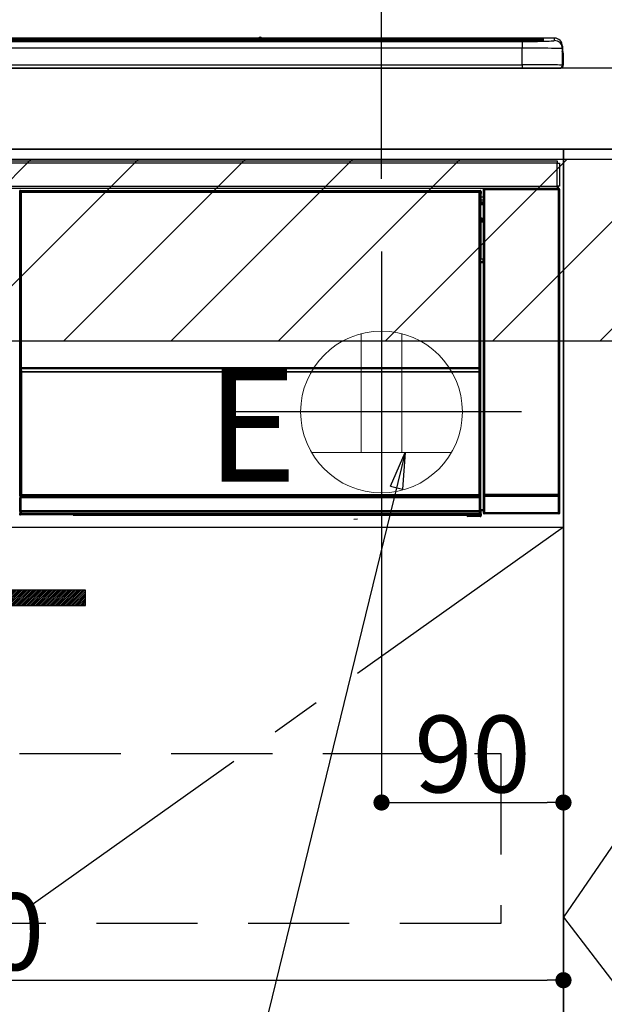
# Model space of a CAD drawing. Extents: x 0 to 26473, y -25 to 8845.
# Drawn here: x 18664 to 18953, y 2432 to 2919 of the extents above; entities that cross this region are included whole.
import ezdxf

# ---------------------------------------------------------------- set-up
doc = ezdxf.new("R2010")
doc.units = 0
doc.header["$LTSCALE"] = 50
doc.header["$MEASUREMENT"] = 0
doc.linetypes.add('CENTER', pattern=[2, 1.25, -0.25, 0.25, -0.25])
doc.linetypes.add('HIDDEN', pattern=[0.375, 0.25, -0.125])
doc.layers.get('0').update_dxf_attribs({"linetype": 'CONTINUOUS'})
doc.layers.get('DEFPOINTS').update_dxf_attribs({"color": 146, "linetype": 'CONTINUOUS'})
for name, color, linetype in [('120-キャビネット（外）', 7, 'CONTINUOUS'), ('121-キャビネット（中）', 253, 'HIDDEN'), ('122-扉', 6, 'CONTINUOUS'), ('123-扉向き', 231, 'CENTER'), ('126-甲板', 2, 'CONTINUOUS'), ('142-把手', 4, 'CONTINUOUS'), ('150-機器', 8, 'CONTINUOUS'), ('160-文字', 254, 'CONTINUOUS'), ('166-寸法B', 11, 'CONTINUOUS'), ('180-補助', 161, 'CONTINUOUS')]:
    doc.layers.add(name, color=color, linetype=linetype)
doc.styles.add('KH001', font='txt')
doc.styles.add('ＭＳ ゴシック', font='txt', dxfattribs={"height": 10})
doc.dimstyles.new('KH1xx015', dxfattribs={"dimscale": 10, "dimtxt": 3.8, "dimasz": 0.8, "dimexe": 0.3, "dimexo": 1.2, "dimgap": 0.5, "dimtad": 3, "dimdec": 1, "dimdsep": 46, "dimlunit": 6, "dimtxsty": 'KH001', "dimblk": 'DOT', "dimcen": 1, "dimdle": 1, "dimclrd": 256, "dimclre": 256, "dimclrt": 256, "dimadec": 0, "dimazin": 0, "dimtfac": 1, "dimtdec": 1, "dimtix": 1, "dimtmove": 2, "dimatfit": 3, "dimldrblk": 'CLOSEDBLANK', "dimfxl": 1, "dimtolj": 1, "dimtzin": 0, "dimlwd": -1, "dimlwe": -1, "dimarcsym": 0})
doc.dimstyles.new('KH1xx030', dxfattribs={"dimscale": 30, "dimtxt": 2, "dimasz": 0.6, "dimexe": 0.3, "dimexo": 1.2, "dimgap": 0.5, "dimtad": 3, "dimdec": 1, "dimdsep": 46, "dimlunit": 6, "dimtxsty": 'KH001', "dimblk": 'DOT', "dimcen": 1, "dimdle": 1, "dimclrd": 256, "dimclre": 256, "dimclrt": 256, "dimadec": 0, "dimazin": 0, "dimtfac": 1, "dimtdec": 1, "dimtix": 1, "dimtmove": 2, "dimatfit": 3, "dimldrblk": 'CLOSEDBLANK', "dimfxl": 1, "dimtolj": 1, "dimtzin": 0, "dimlwd": -1, "dimlwe": -1, "dimarcsym": 0})

# ---------------------------------------------------------------- blocks, each defined once
blk = doc.blocks.new('_Dot')
at = {"color": 0, "linetype": 'ByBlock', "lineweight": -2}
blk.add_line((-0.5, 0), (-1, 0), dxfattribs=at)
at = {"color": 0, "linetype": 'ByBlock', "const_width": 0.5}
blk.add_lwpolyline([(-0.25, 0, 1), (0.25, 0, 1)], format="xyb", close=True, dxfattribs=at)
blk = doc.blocks.new('*D29')
at = {"layer": '166-寸法B', "transparency": 16777216}
for p, q in [((18843.25, 2840.47), (18843.25, 3252.97)), ((19833.25, 3174.32), (19833.25, 3252.97)), ((19815.25, 3243.97), (18861.25, 3243.97))]:
    blk.add_line(p, q, dxfattribs=at)
at = {"layer": 'DEFPOINTS', "color": 0, "transparency": 16777216}
for p in [(18843.25, 3243.97), (19833.25, 3138.32), (18843.25, 2804.47)]:
    blk.add_point(p, dxfattribs=at)
at = {"layer": '166-寸法B', "transparency": 16777216, "xscale": 18, "yscale": 18, "zscale": 18, "rotation": 180}
blk.add_blockref('_Dot', (18843.25, 3243.97), dxfattribs=at)
at = {"layer": '166-寸法B', "transparency": 16777216, "xscale": 18, "yscale": 18, "zscale": 18}
blk.add_blockref('_Dot', (19833.25, 3243.97), dxfattribs=at)
at = {"layer": '166-寸法B', "transparency": 16777216, "insert": (19246.51, 3288.97), "char_height": 60, "attachment_point": 5, "style": 'KH001'}
blk.add_mtext('\\A1;990', dxfattribs=at)
blk = doc.blocks.new('_ClosedBlank')
at = {"color": 0, "linetype": 'ByBlock', "lineweight": -2}
for p, q in [((-1, 0.167), (0, 0)), ((-1, 0.167), (-1, -0.167)), ((0, 0), (-1, -0.167))]:
    blk.add_line(p, q, dxfattribs=at)
blk = doc.blocks.new('*D30')
at = {"layer": 'DEFPOINTS', "transparency": 16777216}
for p, q in [((18843.25, 2656.11), (18843.25, 2528.88)), ((18933.25, 2656.11), (18933.25, 2528.88)), ((18851.25, 2531.88), (18925.25, 2531.88))]:
    blk.add_line(p, q, dxfattribs=at)
at = {"layer": 'DEFPOINTS', "color": 0, "transparency": 16777216}
for p in [(18843.25, 2668.11), (18933.25, 2668.11), (18933.25, 2531.88)]:
    blk.add_point(p, dxfattribs=at)
at = {"layer": 'DEFPOINTS', "transparency": 16777216, "xscale": 8, "yscale": 8, "zscale": 8, "rotation": 180}
blk.add_blockref('_Dot', (18843.25, 2531.88), dxfattribs=at)
at = {"layer": 'DEFPOINTS', "transparency": 16777216, "xscale": 8, "yscale": 8, "zscale": 8}
blk.add_blockref('_Dot', (18933.25, 2531.88), dxfattribs=at)
at = {"layer": 'DEFPOINTS', "transparency": 16777216, "insert": (18888.25, 2555.88), "char_height": 38, "attachment_point": 5, "style": 'KH001'}
blk.add_mtext('\\A1;90', dxfattribs=at)
blk = doc.blocks.new('*D32')
at = {"layer": 'DEFPOINTS', "transparency": 16777216}
for p, q in [((18333.25, 2656.11), (18333.25, 2440.99)), ((18933.25, 2644.11), (18933.25, 2440.99)), ((18341.25, 2443.99), (18925.25, 2443.99))]:
    blk.add_line(p, q, dxfattribs=at)
at = {"layer": 'DEFPOINTS', "color": 0, "transparency": 16777216}
for p in [(18333.25, 2668.11), (18933.25, 2656.11), (18933.25, 2443.99)]:
    blk.add_point(p, dxfattribs=at)
at = {"layer": 'DEFPOINTS', "transparency": 16777216, "xscale": 8, "yscale": 8, "zscale": 8, "rotation": 180}
blk.add_blockref('_Dot', (18333.25, 2443.99), dxfattribs=at)
at = {"layer": 'DEFPOINTS', "transparency": 16777216, "xscale": 8, "yscale": 8, "zscale": 8}
blk.add_blockref('_Dot', (18933.25, 2443.99), dxfattribs=at)
at = {"layer": 'DEFPOINTS', "transparency": 16777216, "insert": (18633.25, 2467.99), "char_height": 38, "attachment_point": 5, "style": 'KH001'}
blk.add_mtext('\\A1;600', dxfattribs=at)
blk = doc.blocks.new('HT-F6S_S')
at = {"layer": '150-機器', "color": 13, "linetype": 'Continuous'}
for p, q in [((-284.5, 14.86), (284.5, 14.86)), ((149.27, 14.93), (-149.27, 14.93)), ((149.27, 14.93), (-149.27, 14.93)), ((149.26, 14.89), (149.26, 14.89)), ((149.26, 14.89), (149.31, 14.88)), ((149.31, 14.88), (149.48, 14.88)), ((149.48, 14.88), (149.72, 14.87)), ((149.72, 14.87), (150, 14.87)), ((150, 14.87), (150.28, 14.87)), ((150.28, 14.87), (150.52, 14.88)), ((150.52, 14.88), (150.69, 14.88)), ((150.69, 14.88), (150.74, 14.89)), ((295.5, 14.93), (150.73, 14.93)), ((295.5, 14.93), (150.73, 14.93)), ((150.74, 14.89), (150.74, 14.89)), ((284.5, 14.86), (284.5, 14.36)), ((290, 14.71), (290, 13.69)), ((295.5, 13.68), (295.5, 14.93)), ((295.5, 14.93), (295.5, 14.93)), ((284.5, 14.36), (-284.5, 14.36)), ((234.74, 13.83), (-284, 13.83)), ((279.5, 13.42), (-279.5, 13.42)), ((279.5, 13.42), (-279.5, 13.42)), ((-279.5, 13.25), (279.5, 13.25)), ((279.5, 9.93), (-279.5, 9.93)), ((31.34, 13.58), (20.34, 13.58)), ((32.34, 13.56), (32.34, 13.42)), ((32.34, 13.42), (32.34, 13.56)), ((38.34, 13.56), (38.34, 13.42)), ((69.34, 13.58), (39.34, 13.58)), ((70.34, 13.56), (70.34, 13.42)), ((70.34, 13.42), (70.34, 13.56)), ((122.75, 13.56), (122.75, 13.42)), ((134.75, 13.58), (123.75, 13.58)), ((135.75, 13.42), (135.75, 13.56)), ((135.75, 13.56), (135.75, 13.42)), ((141.75, 13.56), (141.75, 13.42)), ((172.75, 13.58), (142.75, 13.58)), ((173.75, 13.56), (173.75, 13.42)), ((173.75, 13.42), (173.75, 13.56)), ((179.75, 13.56), (179.75, 13.42)), ((191.75, 13.58), (180.75, 13.58)), ((192.75, 13.56), (192.75, 13.42)), ((192.75, 13.42), (192.75, 13.56)), ((234.74, 13.9), (234.74, 13.51)), ((234.74, 13.51), (234.74, 13.42)), ((250.74, 13.93), (235.74, 13.93)), ((235.74, 13.48), (250.74, 13.48)), ((235.74, 13.48), (235.74, 13.42)), ((250.74, 13.48), (250.74, 13.42)), ((251.74, 13.51), (251.74, 13.9)), ((251.74, 13.9), (251.74, 13.42)), ((284, 13.83), (251.74, 13.83)), ((251.74, 13.51), (251.74, 13.42)), ((279.5, 13.42), (279.5, 13.42)), ((279.5, 13.25), (279.5, 9.93)), ((279.5, 1.75), (279.5, 9.93)), ((284.5, 13.83), (284.5, 14.36)), ((289.5, 13.61), (289.5, 14.21)), ((289.5, 13.61), (289.5, 14.21)), ((289.9, 13.68), (289.88, 13.68)), ((290, 13.69), (289.9, 13.68)), ((290, 13.69), (289.97, 13.68)), ((299.5, 10.93), (299.5, 9.68)), ((299.5, 8.69), (299.5, 10.93)), ((299.5, 9.68), (299.5, 1.5)), ((299.5, 8.69), (299.5, 7)), ((299.5, 7), (299.5, 1.5)), ((299.6, 0.6), (299.6, 7.4)), ((299.9, 7.4), (299.6, 7.4)), ((299.9, 7.4), (299.9, 1.5)), ((299.9, 7.4), (299.9, 7.4)), ((299.9, 1.5), (299.9, 7.4)), ((-298, 0), (298, 0)), ((-279.5, 1.75), (279.5, 1.75)), ((279.5, 1.75), (279.5, 0)), ((299.9, 1.5), (299.9, 1.5)), ((-296.8, -45.78), (296.8, -45.78)), ((296.8, -46.88), (-296.8, -46.88)), ((296.8, -45.78), (296.8, -46.88)), ((296.8, -46.88), (296.8, -46.98)), ((296.8, -46.98), (296.9, -46.98)), ((296.9, -58.28), (296.9, -46.98)), ((296.9, -46.98), (298, -46.98)), ((298, -46.98), (298, -58.28)), ((-296.8, -58.38), (296.8, -58.38)), ((296.9, -58.28), (296.8, -58.28)), ((296.8, -58.28), (296.8, -58.38)), ((296.8, -58.38), (296.8, -59.48)), ((298, -58.28), (296.9, -58.28)), ((297.14, -58.28), (297.14, -59.56)), ((297.31, -59.54), (297.31, -58.28)), ((297.37, -58.28), (297.37, -59.48)), ((296.8, -59.48), (-296.8, -59.48)), ((31.09, -61.19), (30.86, -60.96)), ((31.09, -152.19), (31.09, -61.19)), ((31.09, -61.19), (31.17, -61.19)), ((31.17, -61.27), (31.17, -211.5)), ((31.29, -61.39), (31.17, -61.27)), ((31.29, -147.43), (31.29, -61.39)), ((31.29, -61.39), (31.79, -61.39)), ((31.36, -60.46), (31.59, -60.69)), ((31.36, -60.46), (258.74, -60.46)), ((31.59, -60.69), (258.51, -60.69)), ((31.59, -60.69), (31.59, -60.77)), ((31.67, -60.77), (31.79, -60.89)), ((258.43, -60.77), (31.67, -60.77)), ((31.79, -61.39), (31.79, -60.89)), ((31.79, -60.89), (258.31, -60.89)), ((258.31, -61.39), (31.79, -61.39)), ((31.79, -61.39), (31.79, -147.43)), ((258.31, -60.89), (258.43, -60.77)), ((258.31, -61.39), (258.31, -60.89)), ((258.31, -147.43), (258.31, -61.39)), ((258.31, -61.39), (258.81, -61.39)), ((258.51, -60.69), (258.74, -60.46)), ((258.51, -60.69), (258.51, -60.77)), ((258.93, -61.27), (258.81, -61.39)), ((258.81, -61.39), (258.81, -147.43)), ((259.01, -61.19), (258.93, -61.19)), ((258.93, -61.27), (258.93, -75.9)), ((259.24, -60.96), (259.01, -61.19)), ((259.01, -61.19), (259.01, -73.91)), ((259.24, -62.01), (259.17, -62.08)), ((259.17, -62.08), (259.17, -66.48)), ((259.24, -60.96), (259.24, -62.01)), ((260.5, -60.14), (260.33, -59.98)), ((260.33, -59.98), (260.33, -90.43)), ((260.5, -210.75), (260.5, -60.14)), ((260.5, -60.14), (261, -60.14)), ((260.83, -59.48), (260.92, -59.56)), ((260.92, -59.48), (260.92, -59.56)), ((260.92, -59.56), (261, -59.64)), ((261, -59.64), (261, -60.14)), ((261, -59.64), (297.5, -59.64)), ((261, -60.14), (261, -210.75)), ((297.5, -60.14), (261, -60.14)), ((261.42, -59.57), (261.42, -59.48)), ((261.42, -59.57), (261.92, -59.57)), ((261.92, -59.57), (261.92, -59.48)), ((262.42, -59.56), (262.41, -59.48)), ((262.42, -59.56), (262.42, -59.48)), ((263.25, -59.53), (263.15, -59.48)), ((265.75, -59.53), (263.25, -59.53)), ((265.75, -59.48), (265.75, -59.53)), ((272.75, -59.53), (272.75, -59.48)), ((275.25, -59.53), (272.75, -59.53)), ((275.35, -59.48), (275.25, -59.53)), ((283.83, -59.49), (284.06, -59.6)), ((285.06, -59.61), (285.09, -59.61)), ((286.09, -59.6), (286.2, -59.55)), ((286.2, -59.48), (286.2, -59.55)), ((290.2, -59.55), (290.2, -59.48)), ((290.2, -59.55), (290.31, -59.6)), ((291.31, -59.61), (291.34, -59.61)), ((292.34, -59.6), (292.57, -59.49)), ((295.37, -59.48), (295.45, -59.57)), ((295.45, -59.57), (295.45, -59.48)), ((295.45, -59.57), (296.15, -59.57)), ((296.15, -59.57), (296.15, -59.48)), ((297.31, -59.54), (297.37, -59.48)), ((297.67, -59.48), (297.37, -59.48)), ((297.5, -59.64), (297.67, -59.48)), ((297.5, -60.14), (297.5, -59.64)), ((297.5, -210.75), (297.5, -60.14)), ((297.5, -60.14), (298, -60.14)), ((298.17, -59.98), (298, -60.14)), ((298, -60.14), (298, -210.75)), ((298.17, -219.91), (298.17, -59.98)), ((259.16, -74.06), (259.16, -67.6)), ((260.33, -67.6), (259.16, -67.6)), ((260.33, -63.7), (259.17, -63.7)), ((259.17, -65.1), (260.33, -65.1)), ((260.33, -66.3), (259.17, -66.3)), ((259.17, -66.48), (259.27, -66.59)), ((259.17, -67.1), (259.27, -67)), ((259.17, -67.1), (260.33, -67.1)), ((259.27, -67), (259.27, -66.59)), ((260.33, -66.9), (259.27, -66.9)), ((259.27, -67), (260.33, -67)), ((259.01, -73.91), (258.93, -73.91)), ((259.16, -74.57), (258.93, -74.57)), ((258.93, -74.59), (259.16, -74.59)), ((259.1, -76.07), (258.93, -75.9)), ((259.01, -73.91), (259.16, -74.06)), ((259.1, -76.07), (259.1, -94.33)), ((260.33, -76.07), (259.1, -76.07)), ((259.16, -74.07), (259.16, -74.06)), ((259.16, -74.07), (259.66, -74.07)), ((259.17, -74.56), (259.16, -74.57)), ((259.16, -74.57), (259.16, -74.57)), ((259.16, -75.59), (259.16, -74.57)), ((259.16, -75.59), (259.66, -75.59)), ((259.2, -74.53), (259.17, -74.56)), ((259.25, -74.48), (259.2, -74.53)), ((259.31, -74.42), (259.25, -74.48)), ((259.38, -74.34), (259.31, -74.42)), ((259.47, -74.26), (259.38, -74.34)), ((259.56, -74.16), (259.47, -74.26)), ((259.66, -74.07), (259.56, -74.16)), ((259.66, -74.07), (259.66, -75.59)), ((259.66, -75.59), (259.66, -76.07)), ((259.66, -75.59), (260.33, -75.59)), ((258.93, -94.5), (259.1, -94.33)), ((258.93, -94.5), (258.93, -211)), ((260.33, -95.81), (258.93, -95.81)), ((258.93, -95.83), (260.33, -95.83)), ((258.93, -96.49), (259.01, -96.49)), ((259.16, -96.34), (259.01, -96.49)), ((259.01, -96.49), (259.01, -152.19)), ((259.1, -94.33), (260.33, -94.33)), ((259.16, -96.34), (259.16, -96.33)), ((260.33, -96.33), (259.16, -96.33)), ((259.16, -218.3), (259.16, -96.34)), ((260.33, -95.82), (260.33, -94.33)), ((31.29, -148.01), (31.29, -147.43)), ((31.79, -147.43), (31.29, -147.43)), ((31.79, -148.01), (31.29, -148.01)), ((31.34, -150.27), (31.31, -149.01)), ((31.31, -149.01), (31.31, -149.01)), ((31.84, -150.27), (31.34, -150.27)), ((31.34, -211.33), (31.34, -150.27)), ((31.79, -147.43), (31.79, -148.01)), ((31.79, -148.01), (258.31, -148.01)), ((31.81, -148.67), (31.81, -148.51)), ((31.81, -148.51), (258.29, -148.51)), ((31.81, -148.51), (31.81, -148.51)), ((258.29, -148.51), (31.81, -148.51)), ((31.81, -148.67), (31.84, -149.93)), ((258.29, -148.67), (31.81, -148.67)), ((31.84, -149.93), (31.84, -150.27)), ((31.84, -149.93), (258.27, -149.93)), ((258.27, -150.27), (31.84, -150.27)), ((31.84, -150.27), (31.84, -210.83)), ((258.27, -149.93), (258.29, -148.67)), ((258.27, -149.93), (258.27, -150.27)), ((258.27, -210.83), (258.27, -150.27)), ((258.76, -150.27), (258.27, -150.27)), ((258.29, -148.67), (258.29, -148.51)), ((258.29, -148.51), (258.29, -148.51)), ((258.31, -148.01), (258.31, -147.43)), ((258.81, -147.43), (258.31, -147.43)), ((258.81, -148.01), (258.31, -148.01)), ((258.79, -149.01), (258.76, -150.27)), ((258.76, -150.27), (258.76, -210.83)), ((258.79, -149.01), (258.79, -149.01)), ((258.81, -147.43), (258.81, -148.01)), ((31.09, -211.54), (31.09, -152.19)), ((31.09, -152.19), (31.17, -152.19)), ((258.93, -152.19), (259.01, -152.19)), ((259.01, -152.19), (259.01, -211.54)), ((260.33, -170.46), (260.33, -219.91)), ((31.59, -211.54), (31.09, -211.54)), ((31.15, -212.54), (31.11, -212.54)), ((31.15, -219.32), (31.15, -212.54)), ((31.65, -212.54), (31.15, -212.54)), ((31.34, -211.33), (31.17, -211.5)), ((258.43, -211.5), (31.17, -211.5)), ((31.34, -211.33), (31.35, -211.32)), ((258.27, -211.33), (31.34, -211.33)), ((31.35, -211.32), (31.38, -211.29)), ((31.38, -211.29), (31.42, -211.25)), ((31.42, -211.25), (31.48, -211.18)), ((31.48, -211.18), (31.56, -211.11)), ((31.56, -211.11), (31.65, -211.02)), ((31.59, -211.5), (31.59, -211.54)), ((31.59, -211.54), (258.51, -211.54)), ((31.61, -212.04), (31.65, -212.04)), ((31.65, -211.02), (31.74, -210.93)), ((31.65, -212.04), (31.65, -212.54)), ((31.65, -212.04), (258.45, -212.04)), ((31.65, -212.54), (31.65, -218.83)), ((258.45, -212.54), (31.65, -212.54)), ((31.74, -210.93), (31.84, -210.83)), ((31.84, -210.83), (258.27, -210.83)), ((258.27, -210.83), (258.76, -210.83)), ((258.27, -211.33), (258.27, -210.83)), ((258.43, -211.5), (258.27, -211.33)), ((258.45, -212.04), (258.45, -212.54)), ((258.45, -212.04), (258.49, -212.04)), ((258.45, -218.83), (258.45, -212.54)), ((258.95, -212.54), (258.45, -212.54)), ((258.51, -211.54), (258.51, -211.49)), ((259.01, -211.54), (258.51, -211.54)), ((258.76, -210.83), (258.93, -211)), ((258.95, -212.54), (258.95, -219.32)), ((258.99, -212.54), (258.95, -212.54)), ((260.93, -211.81), (260.43, -211.81)), ((260.43, -219.82), (260.43, -211.81)), ((260.44, -210.81), (260.5, -210.75)), ((260.5, -210.75), (261, -210.75)), ((297.57, -211.81), (260.93, -211.81)), ((260.93, -211.81), (260.93, -219.82)), ((261, -211.25), (260.94, -211.31)), ((260.94, -211.31), (297.56, -211.31)), ((261, -210.75), (297.5, -210.75)), ((261, -211.25), (261, -210.75)), ((297.5, -211.25), (261, -211.25)), ((297.5, -210.75), (297.5, -211.25)), ((297.5, -210.75), (298, -210.75)), ((297.56, -211.31), (297.5, -211.25)), ((298.07, -211.81), (297.57, -211.81)), ((297.57, -219.82), (297.57, -211.81)), ((298, -210.75), (298.06, -210.81)), ((298.07, -211.81), (298.07, -219.82)), ((31.66, -218.83), (31.65, -218.83)), ((31.66, -218.83), (31.7, -218.87)), ((31.66, -218.83), (258.44, -218.83)), ((31.7, -219.37), (31.7, -218.87)), ((31.7, -218.87), (258.4, -218.87)), ((258.4, -218.87), (258.44, -218.83)), ((258.4, -219.37), (258.4, -218.87)), ((258.45, -218.83), (258.44, -218.83)), ((259.16, -218.3), (260.33, -218.3)), ((259.17, -218.8), (259.27, -218.9)), ((260.33, -218.8), (259.17, -218.8)), ((259.27, -221.3), (259.27, -218.9)), ((260.33, -218.9), (259.27, -218.9)), ((30.84, -220.49), (31.2, -220.13)), ((31.2, -219.37), (31.15, -219.32)), ((31.2, -220.13), (31.2, -219.37)), ((31.2, -219.37), (31.7, -219.37)), ((31.2, -220.13), (31.7, -220.13)), ((31.7, -220.63), (31.34, -220.99)), ((57.4, -220.99), (31.34, -220.99)), ((258.4, -219.37), (31.7, -219.37)), ((31.7, -219.37), (31.7, -220.13)), ((31.7, -220.13), (258.4, -220.13)), ((31.7, -220.63), (31.7, -220.13)), ((258.4, -220.63), (31.7, -220.63)), ((57.4, -220.99), (57.4, -221)), ((57.4, -221), (252.27, -221)), ((74.03, -220.71), (74.02, -220.94)), ((74.02, -220.94), (231.88, -220.94)), ((231.87, -220.71), (74.03, -220.71)), ((196.31, -223.11), (198.05, -222.92)), ((231.88, -220.94), (231.87, -220.71)), ((252.27, -221.3), (252.27, -220.96)), ((252.77, -221.3), (252.27, -221.3)), ((252.77, -220.95), (258.72, -220.95)), ((252.77, -220.95), (252.77, -221.3)), ((252.77, -221.3), (252.77, -221.8)), ((252.77, -221.3), (258.73, -221.3)), ((258.73, -221.8), (252.77, -221.8)), ((258.4, -220.13), (258.4, -219.37)), ((258.4, -219.37), (258.9, -219.37)), ((258.4, -220.13), (258.9, -220.13)), ((258.4, -220.63), (258.4, -220.13)), ((258.72, -220.95), (258.4, -220.63)), ((258.72, -220.95), (258.73, -220.95)), ((258.73, -221.3), (258.73, -220.95)), ((258.73, -221.8), (258.73, -221.3)), ((259.23, -221.3), (258.73, -221.3)), ((258.77, -221.8), (258.73, -221.8)), ((258.95, -219.32), (258.9, -219.37)), ((258.9, -219.37), (258.9, -220.13)), ((258.9, -220.13), (259.23, -220.46)), ((259.23, -220.46), (259.23, -221.3)), ((259.23, -221.3), (259.27, -221.3)), ((260.33, -219.91), (260.43, -219.82)), ((260.93, -219.82), (260.43, -219.82)), ((260.93, -220.32), (260.83, -220.41)), ((297.67, -220.41), (260.83, -220.41)), ((260.93, -219.82), (260.93, -220.32)), ((260.93, -219.82), (297.57, -219.82)), ((297.57, -220.32), (260.93, -220.32)), ((297.57, -220.32), (297.57, -219.82)), ((298.07, -219.82), (297.57, -219.82)), ((297.67, -220.41), (297.57, -220.32)), ((298.07, -219.82), (298.17, -219.91))]:
    blk.add_line(p, q, dxfattribs=at)
for points in [[(279.5, 13.25), (281.49, 13.26), (283.46, 13.27), (285.36, 13.28), (287.17, 13.31), (288.86, 13.33), (290.41, 13.37), (291.78, 13.41), (292.96, 13.45), (293.94, 13.5), (294.68, 13.55), (295.19, 13.6), (295.46, 13.65), (295.5, 13.68)], [(299.5, 9.68), (299.34, 9.71), (298.88, 9.74), (298.11, 9.77), (297.05, 9.8), (295.72, 9.83), (294.13, 9.85), (292.32, 9.87), (290.31, 9.89), (288.12, 9.9), (285.81, 9.92), (283.39, 9.92), (280.91, 9.93), (279.5, 9.93)], [(299.5, 1.5), (299.34, 1.53), (298.88, 1.56), (298.11, 1.59), (297.05, 1.62), (295.72, 1.65), (294.13, 1.67), (292.32, 1.69), (290.31, 1.71), (288.12, 1.73), (285.81, 1.74), (283.39, 1.75), (280.91, 1.75), (279.5, 1.75)], [(31.36, -60.46), (31.3, -60.47), (31.24, -60.48), (31.18, -60.5), (31.12, -60.52), (31.07, -60.56), (31.02, -60.6), (30.98, -60.64), (30.94, -60.69), (30.91, -60.75), (30.89, -60.81), (30.87, -60.87), (30.86, -60.93), (30.86, -60.96)], [(31.67, -60.77), (31.61, -60.77), (31.55, -60.78), (31.49, -60.8), (31.43, -60.83), (31.38, -60.86), (31.33, -60.9), (31.29, -60.95), (31.25, -61), (31.22, -61.05), (31.19, -61.11), (31.18, -61.17), (31.17, -61.23), (31.17, -61.27)], [(258.93, -61.27), (258.93, -61.21), (258.92, -61.15), (258.9, -61.09), (258.87, -61.03), (258.84, -60.98), (258.8, -60.93), (258.75, -60.89), (258.7, -60.85), (258.65, -60.82), (258.59, -60.79), (258.53, -60.78), (258.47, -60.77), (258.43, -60.77)], [(259.24, -60.96), (259.23, -60.9), (259.22, -60.84), (259.2, -60.78), (259.18, -60.72), (259.14, -60.67), (259.1, -60.62), (259.06, -60.58), (259.01, -60.54), (258.95, -60.51), (258.89, -60.49), (258.83, -60.47), (258.77, -60.46), (258.74, -60.46)], [(260.83, -59.48), (260.77, -59.49), (260.71, -59.5), (260.65, -59.52), (260.59, -59.54), (260.54, -59.58), (260.49, -59.62), (260.45, -59.66), (260.41, -59.71), (260.38, -59.77), (260.36, -59.82), (260.34, -59.88), (260.34, -59.95), (260.33, -59.98)], [(265.75, -59.53), (265.78, -59.54), (265.86, -59.54), (265.99, -59.54), (266.18, -59.55), (266.41, -59.55), (266.69, -59.55), (267.01, -59.56), (267.36, -59.56), (267.74, -59.56), (268.15, -59.56), (268.57, -59.56), (269, -59.56), (269.44, -59.56), (269.87, -59.56), (270.3, -59.56), (270.71, -59.56), (271.09, -59.56), (271.45, -59.56), (271.77, -59.55), (272.05, -59.55), (272.29, -59.55), (272.49, -59.55), (272.63, -59.54), (272.71, -59.54), (272.75, -59.53), (272.75, -59.53)], [(283.83, -59.49), (283.82, -59.49), (283.8, -59.49), (283.76, -59.49), (283.7, -59.49), (283.63, -59.48), (283.55, -59.48), (283.46, -59.48), (283.36, -59.48), (283.25, -59.48), (283.13, -59.48), (283.01, -59.48), (282.89, -59.48), (282.83, -59.48)], [(284.06, -59.6), (284.07, -59.6), (284.1, -59.61), (284.14, -59.61), (284.19, -59.61), (284.26, -59.61), (284.34, -59.61), (284.43, -59.61), (284.53, -59.61), (284.64, -59.61), (284.76, -59.61), (284.88, -59.61), (285.01, -59.61), (285.06, -59.61)], [(285.09, -59.61), (285.22, -59.61), (285.34, -59.61), (285.46, -59.61), (285.57, -59.61), (285.68, -59.61), (285.78, -59.61), (285.86, -59.61), (285.94, -59.61), (286, -59.61), (286.04, -59.61), (286.08, -59.61), (286.09, -59.6), (286.09, -59.6)], [(286.2, -59.55), (286.21, -59.55), (286.25, -59.56), (286.33, -59.56), (286.43, -59.56), (286.56, -59.56), (286.71, -59.56), (286.89, -59.56), (287.09, -59.57), (287.31, -59.57), (287.54, -59.57), (287.78, -59.57), (288.02, -59.57), (288.27, -59.57), (288.52, -59.57), (288.77, -59.57), (289, -59.57), (289.22, -59.57), (289.43, -59.56), (289.62, -59.56), (289.78, -59.56), (289.92, -59.56), (290.04, -59.56), (290.12, -59.56), (290.17, -59.55), (290.2, -59.55), (290.2, -59.55)], [(290.31, -59.6), (290.32, -59.6), (290.34, -59.61), (290.38, -59.61), (290.44, -59.61), (290.5, -59.61), (290.59, -59.61), (290.68, -59.61), (290.78, -59.61), (290.89, -59.61), (291.01, -59.61), (291.13, -59.61), (291.25, -59.61), (291.31, -59.61)], [(291.34, -59.61), (291.46, -59.61), (291.59, -59.61), (291.71, -59.61), (291.82, -59.61), (291.92, -59.61), (292.02, -59.61), (292.11, -59.61), (292.18, -59.61), (292.24, -59.61), (292.29, -59.61), (292.32, -59.61), (292.34, -59.6), (292.34, -59.6)], [(293.57, -59.48), (293.44, -59.48), (293.32, -59.48), (293.2, -59.48), (293.09, -59.48), (292.98, -59.48), (292.89, -59.48), (292.8, -59.48), (292.73, -59.49), (292.66, -59.49), (292.62, -59.49), (292.59, -59.49), (292.57, -59.49), (292.57, -59.49)], [(296.15, -59.57), (296.27, -59.57), (296.39, -59.57), (296.51, -59.57), (296.63, -59.57), (296.73, -59.57), (296.83, -59.57), (296.91, -59.57), (296.99, -59.56), (297.05, -59.56), (297.09, -59.56), (297.13, -59.56), (297.14, -59.56)], [(297.14, -59.56), (297.31, -59.54)], [(298.17, -59.98), (298.16, -59.92), (298.15, -59.86), (298.13, -59.8), (298.1, -59.74), (298.07, -59.69), (298.03, -59.64), (297.99, -59.6), (297.94, -59.56), (297.88, -59.53), (297.82, -59.51), (297.76, -59.49), (297.7, -59.48), (297.67, -59.48)], [(259.17, -67.1), (259.17, -67.11), (259.17, -67.12), (259.16, -67.14), (259.16, -67.17), (259.16, -67.2), (259.16, -67.24), (259.16, -67.29), (259.16, -67.34), (259.16, -67.4), (259.16, -67.45), (259.16, -67.51), (259.16, -67.58), (259.16, -67.6)], [(258.93, -74.49), (258.98, -74.45), (259.03, -74.41), (259.06, -74.36), (259.1, -74.3), (259.12, -74.25), (259.14, -74.19), (259.16, -74.13), (259.16, -74.07)], [(259.16, -96.33), (259.15, -96.27), (259.14, -96.21), (259.12, -96.15), (259.1, -96.09), (259.06, -96.04), (259.02, -95.99), (258.98, -95.95), (258.93, -95.91)], [(31.29, -148.01), (31.29, -148.13), (31.29, -148.26), (31.29, -148.37), (31.29, -148.49), (31.29, -148.59), (31.3, -148.69), (31.3, -148.78), (31.3, -148.85), (31.3, -148.91), (31.3, -148.96), (31.31, -148.99), (31.31, -149.01), (31.31, -149.01)], [(31.79, -148.01), (31.79, -148.07), (31.79, -148.13), (31.79, -148.19), (31.79, -148.25), (31.79, -148.3), (31.8, -148.35), (31.8, -148.39), (31.8, -148.43), (31.8, -148.46), (31.8, -148.48), (31.81, -148.5), (31.81, -148.51), (31.81, -148.51)], [(258.29, -148.51), (258.29, -148.5), (258.3, -148.49), (258.3, -148.47), (258.3, -148.44), (258.3, -148.41), (258.3, -148.37), (258.3, -148.32), (258.31, -148.27), (258.31, -148.22), (258.31, -148.16), (258.31, -148.1), (258.31, -148.04), (258.31, -148.01)], [(258.79, -149.01), (258.79, -149), (258.8, -148.97), (258.8, -148.93), (258.8, -148.88), (258.8, -148.81), (258.8, -148.73), (258.8, -148.64), (258.81, -148.53), (258.81, -148.42), (258.81, -148.31), (258.81, -148.19), (258.81, -148.06), (258.81, -148.01)], [(31.09, -211.54), (31.09, -211.66), (31.09, -211.79), (31.1, -211.91), (31.1, -212.02), (31.1, -212.12), (31.1, -212.22), (31.1, -212.31), (31.1, -212.38), (31.1, -212.44), (31.11, -212.49), (31.11, -212.52), (31.11, -212.54), (31.11, -212.54)], [(31.59, -211.54), (31.59, -211.6), (31.59, -211.66), (31.6, -211.72), (31.6, -211.78), (31.6, -211.83), (31.6, -211.88), (31.6, -211.92), (31.6, -211.96), (31.6, -211.99), (31.61, -212.01), (31.61, -212.03), (31.61, -212.04), (31.61, -212.04)], [(258.43, -211.5), (258.49, -211.5), (258.55, -211.48), (258.61, -211.47), (258.67, -211.44), (258.72, -211.41), (258.77, -211.37), (258.81, -211.32), (258.85, -211.27), (258.88, -211.22), (258.91, -211.16), (258.92, -211.1), (258.93, -211.04), (258.93, -211)], [(258.49, -212.04), (258.49, -212.04), (258.49, -212.02), (258.49, -212), (258.5, -211.98), (258.5, -211.95), (258.5, -211.91), (258.5, -211.86), (258.5, -211.81), (258.5, -211.76), (258.51, -211.7), (258.51, -211.64), (258.51, -211.58), (258.51, -211.54)], [(258.99, -212.54), (258.99, -212.53), (258.99, -212.51), (258.99, -212.47), (259, -212.42), (259, -212.35), (259, -212.27), (259, -212.18), (259, -212.08), (259, -211.97), (259, -211.85), (259.01, -211.73), (259.01, -211.61), (259.01, -211.54)], [(260.44, -210.81), (260.44, -210.82), (260.44, -210.84), (260.44, -210.88), (260.44, -210.93), (260.43, -211), (260.43, -211.08), (260.43, -211.17), (260.43, -211.27), (260.43, -211.38), (260.43, -211.5), (260.43, -211.62), (260.43, -211.75), (260.43, -211.81)], [(260.94, -211.31), (260.94, -211.31), (260.94, -211.32), (260.94, -211.34), (260.94, -211.37), (260.93, -211.4), (260.93, -211.44), (260.93, -211.49), (260.93, -211.54), (260.93, -211.6), (260.93, -211.65), (260.93, -211.71), (260.93, -211.78), (260.93, -211.81)], [(297.57, -211.81), (297.57, -211.74), (297.57, -211.68), (297.57, -211.62), (297.57, -211.57), (297.57, -211.51), (297.57, -211.47), (297.57, -211.42), (297.56, -211.39), (297.56, -211.36), (297.56, -211.33), (297.56, -211.32), (297.56, -211.31), (297.56, -211.31)], [(298.07, -211.81), (298.07, -211.68), (298.07, -211.56), (298.07, -211.44), (298.07, -211.33), (298.07, -211.22), (298.07, -211.13), (298.07, -211.04), (298.06, -210.97), (298.06, -210.91), (298.06, -210.86), (298.06, -210.83), (298.06, -210.81), (298.06, -210.81)], [(31.65, -218.83), (31.59, -218.84), (31.53, -218.85), (31.47, -218.87), (31.41, -218.9), (31.36, -218.93), (31.31, -218.97), (31.27, -219.01), (31.23, -219.06), (31.2, -219.12), (31.18, -219.18), (31.16, -219.24), (31.15, -219.3), (31.15, -219.32)], [(258.95, -219.32), (258.94, -219.26), (258.93, -219.2), (258.91, -219.14), (258.88, -219.09), (258.85, -219.04), (258.81, -218.99), (258.76, -218.95), (258.71, -218.91), (258.66, -218.88), (258.6, -218.86), (258.54, -218.84), (258.47, -218.83), (258.45, -218.83)], [(259.16, -218.3), (259.16, -218.36), (259.16, -218.42), (259.16, -218.48), (259.16, -218.54), (259.16, -218.59), (259.16, -218.64), (259.16, -218.68), (259.16, -218.72), (259.16, -218.75), (259.17, -218.77), (259.17, -218.79), (259.17, -218.8), (259.17, -218.8)], [(30.84, -220.49), (30.84, -220.55), (30.85, -220.62), (30.87, -220.67), (30.9, -220.73), (30.93, -220.78), (30.97, -220.83), (31.02, -220.88), (31.07, -220.91), (31.12, -220.94), (31.18, -220.97), (31.24, -220.98), (31.3, -220.99), (31.34, -220.99)], [(252.77, -220.95), (252.71, -220.95), (252.65, -220.95), (252.59, -220.95), (252.53, -220.95), (252.48, -220.95), (252.43, -220.95), (252.39, -220.95), (252.35, -220.95), (252.32, -220.95), (252.3, -220.95), (252.28, -220.95), (252.27, -220.96), (252.27, -220.96)], [(258.73, -220.95), (258.79, -220.94), (258.85, -220.93), (258.91, -220.91), (258.97, -220.88), (259.02, -220.85), (259.07, -220.81), (259.11, -220.76), (259.15, -220.71), (259.18, -220.66), (259.2, -220.6), (259.22, -220.54), (259.23, -220.48), (259.23, -220.46)], [(258.77, -221.8), (258.83, -221.8), (258.89, -221.78), (258.95, -221.77), (259.01, -221.74), (259.06, -221.71), (259.11, -221.67), (259.16, -221.62), (259.19, -221.57), (259.22, -221.52), (259.25, -221.46), (259.26, -221.4), (259.27, -221.34), (259.27, -221.3)], [(260.33, -219.91), (260.34, -219.98), (260.35, -220.04), (260.37, -220.1), (260.4, -220.15), (260.43, -220.21), (260.47, -220.25), (260.51, -220.3), (260.56, -220.33), (260.62, -220.36), (260.68, -220.39), (260.74, -220.4), (260.8, -220.41), (260.83, -220.41)], [(297.67, -220.41), (297.73, -220.41), (297.79, -220.4), (297.85, -220.38), (297.91, -220.35), (297.96, -220.32), (298.01, -220.28), (298.05, -220.23), (298.09, -220.18), (298.12, -220.13), (298.14, -220.07), (298.16, -220.01), (298.16, -219.95), (298.17, -219.91)]]:
    blk.add_lwpolyline(points, dxfattribs=at)
for centre, radius, start, end in [((150, 14.59), 0.801, 22.0578, 157.9422), ((285.88, -37.56), 52.43, 85.4928, 91.5082), ((290, 14.21), 0.5, 89.9908, 179.9902), ((295.5, 10.93), 4, 0.0101, 90.0097), ((31.59, 4.01), 9.57, 85.5056, 91.4953), ((39.09, 4.01), 9.57, 88.5047, 94.4944), ((69.59, 4.01), 9.57, 85.5057, 91.4953), ((123.5, 4.01), 9.57, 88.5047, 94.4943), ((135, 4.01), 9.57, 85.5056, 91.4953), ((142.5, 4.01), 9.57, 88.5048, 94.4942), ((173, 4.01), 9.57, 85.5056, 91.4953), ((180.5, 4.01), 9.57, 88.5048, 94.4942), ((192, 4.02), 9.57, 85.5055, 91.4954), ((235.49, 4.36), 9.57, 88.5048, 94.4942), ((235.49, 23.05), 9.57, 265.5055, 271.4955), ((250.99, 4.36), 9.57, 85.5056, 91.4954), ((250.99, 23.05), 9.57, 268.5046, 274.4944), ((282.09, 117.08), 103.7, 268.5666, 274.3531), ((285.25, -34.02), 47.87, 85.5056, 91.4954), ((285.56, -35.83), 50.2, 85.4947, 91.2065), ((295.5, 9.68), 4, 0.0093, 90.0101), ((297.9, 7.4), 1.7, 0, 29.3834), ((297.9, 7.4), 2, 0, 40.1199), ((297.9, 7.4), 2, 0, 39.8808), ((298, 1.5), 1.5, 270, 0), ((298, 1.5), 1.5, 270, 0), ((298.4, 1.5), 1.5, 270, 323.1301), ((298.4, 1.5), 1.5, 270, 323.1301), ((298.4, 1.5), 1.5, 323.0852, 0.046), ((298.4, 1.5), 1.5, 323.1662, 359.965), ((31.59, -61.19), 0.5, 90.0208, 179.9796), ((31.79, -61.39), 0.5, 90.0208, 179.9796), ((258.31, -61.39), 0.5, 0.0232, 89.9776), ((258.51, -61.19), 0.5, 0.0184, 89.9825), ((261, -60.14), 0.5, 90.0076, 179.9911), ((261.29, -44.94), 14.63, 268.525, 270.4838), ((262.05, -45.24), 14.33, 269.5002, 271.4996), ((297.5, -60.14), 0.5, 0.0069, 89.9944), ((258.51, -73.91), 0.5, 328.2339, 359.986), ((259.66, -75.59), 0.5, 180, 252.7727), ((258.51, -96.49), 0.5, 0.014, 31.7661), ((31.81, -149.01), 0.5, 90.0212, 179.98), ((31.81, -149.01), 0.5, 90.0194, 179.9802), ((31.75, -149.11), 0.452, 82.4823, 167.0985), ((31.78, -150.37), 0.452, 82.4814, 167.0994), ((258.32, -150.37), 0.452, 12.9029, 97.5175), ((258.29, -149.01), 0.5, 0.018, 89.9786), ((258.29, -149.01), 0.5, 0.018, 89.9803), ((258.35, -149.11), 0.452, 12.8952, 97.522), ((31.61, -212.54), 0.5, 90.0062, 180.0034), ((31.65, -212.54), 0.5, 90.006, 180.0036), ((258.26, -210.83), 0.5, 270.0211, 359.9772), ((258.45, -212.54), 0.5, 0, 90), ((258.49, -212.54), 0.5, 0, 90), ((260.94, -210.81), 0.5, 180.0035, 269.9931), ((261, -210.75), 0.5, 180.0072, 269.9945), ((297.5, -210.75), 0.5, 270, 359.9948), ((297.56, -210.81), 0.5, 270.0089, 359.9911), ((31.7, -219.37), 0.5, 90.0191, 179.9803), ((258.4, -219.37), 0.5, 0.0228, 89.9789), ((31.7, -220.13), 0.5, 180.0215, 269.9792), ((252.77, -221.3), 0.5, 180, 270), ((258.4, -220.13), 0.5, 270.0228, 359.9755), ((258.73, -221.3), 0.5, 270, 0.0074), ((260.93, -219.82), 0.5, 180.0096, 269.9921), ((297.57, -219.82), 0.5, 270.0059, 359.9923)]:
    blk.add_arc(centre, radius, start, end, dxfattribs=at)
blk = doc.blocks.new('ｺﾝｾﾝﾄ 展開用')
at = {"layer": '160-文字', "color": 4, "linetype": 'Continuous', "lineweight": 20}
for p, q in [((-20, 34.64), (-20, -34.64)), ((38.73, 10), (-20, 10)), ((38.73, -10), (-20, -10))]:
    blk.add_line(p, q, dxfattribs=at)
blk.add_circle((0, 0), 40, dxfattribs=at)
blk = doc.blocks.new('P256_277')
at = {"layer": '122-扉'}
h = blk.add_hatch(dxfattribs=at)
h.set_pattern_fill('ANSI31', color=256, scale=5, style=0)
h.set_pattern_definition([(45, (-289683.09336, 26709.8852), (-0.4419417382, 0.4419417382), [])])
h.paths.add_polyline_path([(-138.5, 7.5), (-138.5, 0), (138.5, 0), (138.5, 7.5)])
blk.add_lwpolyline([(-138.5, 7.5), (-138.5, 0), (138.5, 0), (138.5, 7.5)], close=True, dxfattribs=at)
at = {"layer": 'DEFPOINTS', "linetype": 'CENTER'}
for p, q in [((0, 14.55), (0, -7.05)), ((9.91, 3.75), (-9.91, 3.75))]:
    blk.add_line(p, q, dxfattribs=at)

msp = doc.modelspace()

# ---------------------------------------------------------------- hatches: boundary and pattern name
at = {"layer": '180-補助'}
h = msp.add_hatch(dxfattribs=at)
h.set_pattern_fill('ANSI31', color=13, scale=300, style=0)
h.set_pattern_definition([(45, (-382042.827, 16378.167), (-26.5165043, 26.5165043), [])])
h.paths.add_polyline_path([(18164.25, 2850.11), (19833.25, 2850.11), (19833.25, 2760.11), (18164.25, 2760.11)])

# ---------------------------------------------------------------- linework, layer by layer
at = {"layer": '120-キャビネット（外）', "color": 6}
for points in [[(18933.25, 2855.11), (18183.25, 2855.11), (18183.25, 2135.11), (18933.25, 2135.11)], [(19193.25, 2855.11), (18933.25, 2855.11), (18933.25, 2135.11), (19193.25, 2135.11)], [(19193.25, 2135.11), (18933.25, 2135.11), (18933.25, 2855.11), (19193.25, 2855.11)]]:
    msp.add_lwpolyline(points, close=True, dxfattribs=at)
at = {"layer": '121-キャビネット（中）', "color": 13, "ltscale": 4}
msp.add_lwpolyline([(18214.25, 2556.11), (18902.25, 2556.11), (18902.25, 2472.11), (18214.25, 2472.11)], close=True, dxfattribs=at)
at = {"layer": '122-扉'}
for p, q in [((18933.25, 2668.11), (18933.25, 2855.11)), ((18933.25, 2668.11), (18933.25, 2855.11)), ((18183.25, 2668.11), (18933.25, 2668.11))]:
    msp.add_line(p, q, dxfattribs=at)
at = {"layer": '123-扉向き', "ltscale": 2}
msp.add_line((18933.25, 2668.11), (18183.25, 2135.11), dxfattribs=at)
msp.add_lwpolyline([(19193.25, 2855.11), (18933.25, 2475.11), (19193.25, 2135.11)], dxfattribs=at)
at = {"layer": '126-甲板'}
msp.add_lwpolyline([(19830.25, 2895.11), (18161.25, 2895.11), (18161.25, 2855.11), (19830.25, 2855.11)], close=True, dxfattribs=at)
at = {"layer": '180-補助', "color": 13}
msp.add_lwpolyline([(18164.25, 2850.11), (19833.25, 2850.11), (19833.25, 2760.11), (18164.25, 2760.11)], close=True, dxfattribs=at)
at = {"layer": 'DEFPOINTS'}
for p, q in [((18843.25, 2804.47), (18843.25, 2645.76)), ((18912.44, 2725.11), (18770.78, 2725.11))]:
    msp.add_line(p, q, dxfattribs=at)

# ---------------------------------------------------------------- block references
at = {"layer": '142-把手'}
msp.add_blockref('P256_277', (18558.25, 2629.36), dxfattribs=at)
at = {"layer": '150-機器'}
msp.add_blockref('HT-F6S_S', (18633.25, 2895.11), dxfattribs=at)
at = {"layer": '160-文字', "rotation": 90}
msp.add_blockref('ｺﾝｾﾝﾄ 展開用', (18843.25, 2725.11), dxfattribs=at)

# ---------------------------------------------------------------- texts
at = {"layer": '160-文字', "color": 4, "lineweight": 0, "insert": (18756.49, 2746.65), "char_height": 56, "attachment_point": 1, "line_spacing_factor": 0.782827, "style": 'ＭＳ ゴシック'}
msp.add_mtext('E', dxfattribs=at)

# ---------------------------------------------------------------- dimensions: what is measured, and where the dimension line sits
at = {"layer": '166-寸法B'}
dim = msp.add_linear_dim(base=(18843.25, 3243.97), p1=(19833.25, 3138.32), p2=(18843.25, 2804.47), angle=180, dimstyle='KH1xx030', dxfattribs=at)
dim.commit()
dim.dimension.update_dxf_attribs({"geometry": '*D29', "text_midpoint": (19246.51, 3288.97), "dimtype": 128})
at = {"layer": 'DEFPOINTS'}
for base, p1, p2, picture, middle in [((18933.25, 2443.99), (18333.25, 2668.11), (18933.25, 2656.11), '*D32', (18633.25, 2467.99)), ((18933.25, 2531.88), (18843.25, 2668.11), (18933.25, 2668.11), '*D30', (18888.25, 2555.88))]:
    dim = msp.add_linear_dim(base=base, p1=p1, p2=p2, dimstyle='KH1xx015', dxfattribs=at)
    dim.commit()
    dim.dimension.update_dxf_attribs({"geometry": picture, "text_midpoint": middle})

# ---------------------------------------------------------------- leaders
at = {"layer": '160-文字', "annotation_type": 0, "has_hookline": 1, "hookline_direction": 1, "text_width": 1397.06}
msp.add_leader([(18854.92, 2705.11), (18452.57, 1057.08), (18434.57, 1057.08)], dimstyle='KH1xx030', override={"dimgap": 0.5, "dimtad": 1}, dxfattribs=at)

doc.saveas('drawing.dxf')
